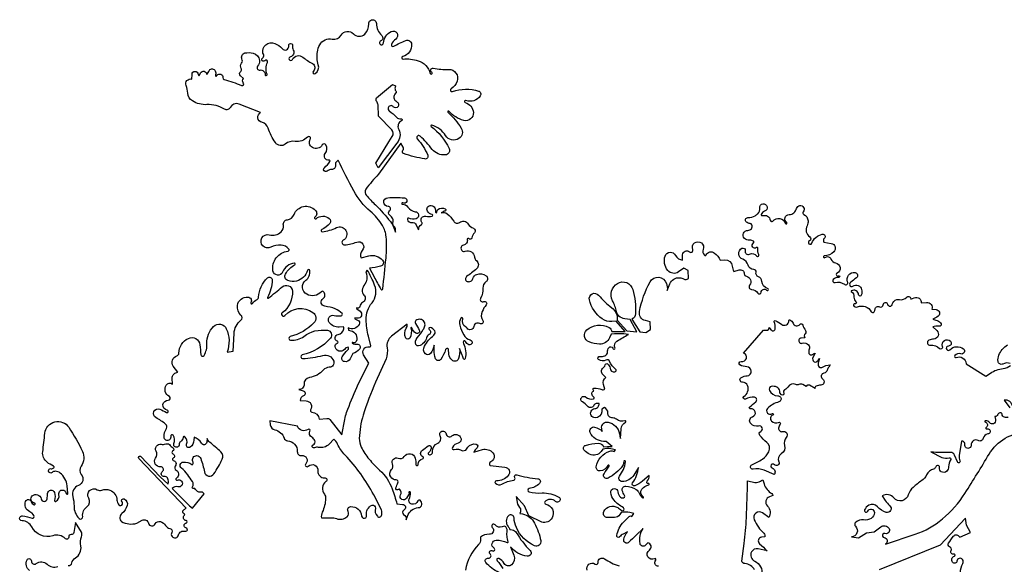
# Model space of a CAD drawing. Units: millimetres. Extents: x 10 to 26427, y -24 to 32557.
# Drawn here: x 22 to 23, y -8 to -7 of the extents above; entities that cross this region are included whole.
import ezdxf

# ---------------------------------------------------------------- set-up
doc = ezdxf.new("R2010")
doc.units = ezdxf.units.MM
doc.header["$MEASUREMENT"] = 0
doc.layers.add('Árvores', color=76, linetype='Continuous')
doc.layers.get('0').off()

# ---------------------------------------------------------------- blocks, each defined once
blk = doc.blocks.new('B1')
at = {"color": 0}
for points in [[(-641.1, 1284.6, -0.359585), (-647.4, 1311, -0.814053), (-636.7, 1308.2, 0.641584), (-624.6, 1301.9, -0.374257), (-597.9, 1300.5, 0.285446), (-571.3, 1294.6, -0.125303)], [(-545.1, 1297.1, 0.412198), (-536.4, 1303.4, -0.224729), (-527.6, 1316, 0.318905), (-514.1, 1345.5, -0.130349), (-512.4, 1368.7, 0.149051), (-512, 1380.2), (-527.3, 1403.8), (-531.3, 1379.3, -0.391357), (-538.4, 1373.8, 0.478781), (-544.2, 1367.6, -0.714177), (-552.2, 1363.6, 0.277449), (-583.2, 1371.1, -0.366757), (-635.9, 1393.2, 0.280709), (-659.7, 1407.9, -1.084356), (-658.6, 1420.3, -0.03006), (-635.1, 1414.8, 0.680869), (-630.3, 1421, 0.150412), (-641, 1430.7, -0.396672), (-651, 1456.3, -0.703406), (-637.4, 1455.9, 0.22149), (-630.1, 1448, 1.142956), (-629, 1452.1, -0.634353), (-634.8, 1469.8, -0.594997), (-612.6, 1462.5, 0.86056), (-597.6, 1463, 0.026162), (-596.7, 1475.6, -0.844903), (-579.7, 1478.2, -0.147378), (-579.2, 1458.4, 0.622951), (-576.6, 1456.1, 0.377783), (-568.3, 1473.1, -1.115143), (-550.4, 1475.9, 1.03948), (-546, 1476.3), (-547.9, 1495, 0.200293), (-565.3, 1526.7, 0.180368), (-577.9, 1530.9, 0.175754), (-584.8, 1528.1, -0.8201), (-593.8, 1534.8, -0.368233), (-587.8, 1537.4, 0.30836), (-581, 1539.7, 0.479313), (-582.1, 1544, -0.049304), (-597.6, 1553.3, -0.273133), (-608.7, 1579.5, 0.007871), (-603.3, 1625.4, -0.703343), (-544, 1640.2, -0.035245), (-510, 1580.5, -0.278166), (-513.5, 1543.7, 0.347694), (-512.9, 1522.8, -0.520035), (-520, 1495.8, 0.386962), (-534.1, 1468.7, -0.066357), (-531, 1444.6, 0.201473), (-518.3, 1414, 0.717137), (-509.3, 1418.5, -0.282433), (-498.2, 1443.8, 0.405436), (-494.3, 1464, -0.810589), (-473.1, 1485.1, 0.243505), (-462.3, 1484, -0.191227), (-441.8, 1484, -0.293974), (-424.3, 1459.6, 0.156788), (-419.9, 1448, 1.041325), (-411.6, 1455.1, -0.831952), (-406.3, 1462.3, -0.365973), (-399.1, 1446.1, -0.14831), (-412, 1426.4, 0.433755), (-413.1, 1406, 0.186674), (-375.3, 1401.9), (-375.3, 1401.9), (-362, 1409.3, -0.494771), (-346.2, 1402.3, 0.698785), (-329.3, 1400.4, -0.352269), (-316.6, 1406.2, -0.205481), (-303.6, 1396.2, 0.236634), (-293.3, 1389.3, -0.531931), (-288.3, 1379.3, 1.160087), (-271.6, 1372.9, -0.444027), (-255.5, 1382.1, 1.060617), (-253.1, 1390.8, -0.857496), (-252.6, 1402.6, 0.908755), (-252.6, 1408.7, -0.668847), (-256.9, 1422.1, 0.601707), (-257.6, 1425.4, -0.649344), (-258.9, 1434.7, 0.042706), (-252.4, 1439.6), (-370, 1562.7, -0.848359), (-365.6, 1568.5), (-317.2, 1517.5), (-297.5, 1499.2), (-296.7, 1503.9, 0.210847), (-299.3, 1514.7, 0.261672), (-306.8, 1517.9, -0.769792), (-311.6, 1530.5, 0.766998), (-316, 1542.2, -0.645412), (-328.4, 1563.7, 0.285738), (-327.2, 1581, -0.620677), (-315, 1598.1, 0.118137), (-303.1, 1599, -0.357693), (-292, 1594.6, 0.199133), (-287.1, 1590.7, -0.680123), (-286.1, 1580.8, 0.654558), (-285.7, 1574.5, -0.662243), (-285.2, 1563.2, 0.708712), (-284.6, 1558.1, -0.554416), (-279.7, 1544.1, 0.474489), (-277.5, 1533.7, -0.254567), (-271.5, 1524.9, -0.289265), (-276.8, 1514.3, 0.924836), (-274.2, 1509.1, -1.410732), (-273.4, 1492.4, 0.30287), (-287.3, 1488.1), (-244.1, 1445.5), (-236.6, 1439.4), (-207.5, 1474.8), (-211.8, 1479.1), (-217.9, 1478.8, -0.323206), (-229.1, 1486, 0.39718), (-233.8, 1488.3, -0.711755), (-237, 1492.5, 0.313092), (-237.1, 1505.8, -0.002724), (-248.8, 1522.4, 0.071338), (-264.3, 1538.9, -0.671158), (-259.9, 1554, -0.192547), (-238.5, 1547.9, 0.472614), (-235.7, 1548.5, 0.236769), (-235.7, 1555.5, -0.57017), (-226.4, 1570, -0.308615), (-216.4, 1562.6, -0.035512), (-207.3, 1529.4, 0.672081), (-183.5, 1524.7, 0.032613), (-163.1, 1560.9, 0.329537), (-166.5, 1579.1, 0.015724), (-194.4, 1603.4, -0.164288), (-200.2, 1612.6), (-201.6, 1603, -0.717526), (-214.7, 1600.5, 0.191366), (-233.1, 1615.4), (-233.4, 1608.1, -0.230767), (-242.6, 1591, -0.755932), (-251.5, 1598.1, 0.314696), (-255.6, 1616.6, 0.589627), (-260.3, 1615, -0.183159), (-266.8, 1604.5, 0.236204), (-270.1, 1597.5, -1.242369), (-283, 1600.1, 0.259253), (-285, 1620.6, 0.828908), (-290.9, 1617.9, -1.12616), (-307.6, 1616.1, -0.13148), (-301.7, 1637.6, 0.365645), (-303.5, 1647.8, 0.053835), (-327.7, 1664.1, -0.949695), (-318, 1684.9, -0.037844), (-301.8, 1677, 1.210869), (-299.7, 1682.8, -0.963616), (-296.9, 1707.4, 0.812443), (-294.3, 1716.4, -0.428503), (-302.2, 1744.8, -0.475418), (-286.6, 1747.1), (-287.2, 1761.8, -0.422647), (-273, 1776.8), (-284.5, 1792.2, -0.53147), (-275.7, 1817.5, 0.338928), (-270.8, 1824, -0.292159), (-247, 1861, -0.50934), (-218.4, 1845, -0.013757), (-216.2, 1820.5, 0.742711), (-208, 1818.6, 0.146324), (-201, 1847.9, -0.215966), (-184.4, 1890.8, -0.522105), (-152.9, 1884.9, -0.197131), (-150.9, 1827), (-136, 1829.4), (-133.6, 1873.1, -0.210999), (-116.8, 1906.1, 0.458175), (-116.5, 1918.5, -0.245158), (-125.3, 1942.4, -0.404614), (-98.9, 1963.4, -0.537453), (-91.7, 1949.8, 0.922786), (-88.2, 1947.5, -0.099707), (-76.6, 1957.5, 0.253933), (-73, 1963.2, -0.187936), (-50.9, 2011, -0.669899), (-39.2, 2005.8, -0.11762), (-50.6, 1962.6, 0.802936), (-48.7, 1960.9, 0.017864), (-14, 1988.9, -0.619351), (11, 1978.5, -0.255471), (-14, 1924.4, 1.101818), (-7.9, 1917.6, -0.377074), (62, 1925.4, -0.462112), (64.5, 1899.4, -0.135691), (5.9, 1865.2, 0.841769), (6.7, 1856.3, 0.185195), (39.5, 1865.8, -0.199784), (97.9, 1881, -0.592231), (105.3, 1861.5, -0.164091), (35.2, 1819.7, 0.908942), (36.3, 1811.1, 0.06325), (86.7, 1818.7, -0.39869), (113.6, 1804.5, -0.511813), (102.7, 1789.1, 0.212899), (88, 1782.5, -0.176721), (53.2, 1763.6, 0.392964), (40, 1747.2, -0.450403), (26.8, 1733.6), (37.7, 1731, -0.723365), (38.8, 1718.3, 0.269515), (30.3, 1707), (45, 1706.1, -0.571329), (56.4, 1683.8, 0.568201), (59.3, 1678.1, -0.362123), (77.5, 1660.7), (96.2, 1662.3, -0.200989), (104.4, 1659.7), (134.2, 1621.4), (141, 1659.7, -0.044889), (145.7, 1677.1, -0.035672), (201, 1799.5), (188, 1820.1, -0.66908), (201.8, 1839.6, 0.468078), (205.4, 1842.4), (199.7, 1866.4, -0.050745), (194.4, 1907.3, -0.181797), (208.8, 1949.4, 0.27751), (215.3, 1993.1, 0.030268), (197.1, 2030.5), (193.3, 2026), (194.9, 2021.1, -0.244277), (190.6, 1995.7, 0.13227), (184.3, 1980.2, 0.237056), (188.5, 1968.4, -0.531381), (185.3, 1949.8, 0.261561), (178.3, 1940.3, -0.609554), (169.8, 1937.1), (170.7, 1934.2), (179, 1928.3, -0.771015), (172.3, 1910.8, -0.025438), (165.7, 1911.8), (166, 1909.1), (173.1, 1906.3, -0.45694), (176.9, 1895.5, -0.387497), (149.6, 1886.7), (150.2, 1881.5), (156.3, 1879.9, -0.469555), (169.3, 1853, -0.467772), (161.2, 1850.8, 1.071735), (160, 1848.7, 0.135801), (171.7, 1846.3, -0.631252), (178.1, 1834.8, -0.188567), (160.7, 1823.3), (154.6, 1810.1, -0.356054), (140.1, 1803.1, -0.49002), (134.7, 1814.9, -0.096396), (148.9, 1832.6, 0.386685), (149.7, 1839.1), (144, 1837.4), (140.2, 1833.2, -0.658249), (117.1, 1841, -0.359909), (122.4, 1848.7, 0.720182), (122.7, 1853.7, -0.759179), (124.5, 1870.8, 0.310099), (139.1, 1885, 0.263296), (137.7, 1889.5), (127.2, 1888.8, -0.258897), (102.7, 1900.4, -0.699975), (114.8, 1918.1, 0.093344), (132.3, 1917, 0.602104), (134.4, 1922.5, 0.123422), (117.4, 1934.2, 0.057815), (91.8, 1940.6, -0.685598), (87.1, 1959.7, 0.471941), (88.5, 1976.8, 0.423049), (83.3, 1976.6, -0.34349), (46.8, 1970.4, -0.547755), (44.1, 2005, 0.269181), (54.4, 2029.3, 0.825451), (48.4, 2029.7, -0.276431), (21.2, 2003.1, -0.146925), (0, 2004.2, -0.464435), (-6.1, 2020.7, -0.141185), (17.3, 2043.7, 0.829344), (16, 2047.7, 0.268807), (-13.2, 2025.5, -0.756667), (-37.1, 2028.5, -0.42313), (0.2, 2077.7, 0.588581), (2.2, 2082.7, 0.209286), (-17.1, 2092.6, 0.13775), (-42.6, 2087.3, -1.453225), (-46.2, 2117.9, 0.248502), (-17, 2125, 0.265742), (-11.3, 2141.8, -0.434319), (-1.4, 2155.5, 0.273754), (15.3, 2168.5, -0.541492), (67.9, 2179.3, -0.44287), (67, 2161.6, 1.016681), (70.1, 2157.9, -0.361164), (102.7, 2158.6, -0.424342), (103.9, 2146.4, -0.101441), (83.9, 2130.8, 0.831902), (85.4, 2125.7, 0.092925), (120.5, 2135.8, -0.971639), (137.3, 2104.6, 0.808377), (141.1, 2093, 0.065498), (170.9, 2100, -0.800187), (184.6, 2079.3, 0.331963), (182.2, 2060.5), (200.5, 2065.5, -0.294822), (235, 2054.7, -0.565033), (229.7, 2039.8, -0.021068), (202.6, 2035.2), (213.9, 2013.7, 0.00726), (230.8, 1982.7, 0.726394), (235.4, 1983.6, 0.004735), (243.5, 2060.2, 0.044826), (243.8, 2113, 0.117745), (234.6, 2141, 0.076609), (204.5, 2176.4, -0.0891), (163.7, 2226.9, -0.016919), (125, 2303.3), (118.1, 2296.4), (118.3, 2289.2, -0.42948), (109.1, 2280.2, 0.192043), (97.7, 2276.2, -1.02412), (90.6, 2284.6, 0.087674), (104.2, 2300.1, 0.631787), (102, 2303.5, -0.677804), (92.6, 2320.1, 0.309615), (94.1, 2341.2, 0.574022), (85.2, 2341.2, -0.409353), (60.6, 2334.6, -0.4334), (55.6, 2355, 0.909139), (48.7, 2360.5, -0.241539), (17.6, 2349.9, 0.211635), (-6.5, 2343.3, -0.441803), (-31.1, 2346.8, -0.067763), (-48.9, 2382.9, 0.259015), (-64.5, 2397.2, -0.692159), (-67.7, 2421.7), (-121.4, 2442.6, 0.391885), (-143, 2434, -0.446387), (-157.2, 2429.9, 0.153465), (-201, 2441.1, -0.151585), (-237, 2450.2, -0.247266), (-248.4, 2469.4, 0.085441), (-252.8, 2488.5, -0.632662), (-238.4, 2504.3), (-238, 2516.3, -0.923934), (-222.5, 2516.8, 0.145608), (-220.7, 2512.6), (-216.7, 2519.9, -0.769839), (-201.4, 2516.1), (-198.3, 2521.2, -0.012879), (-195, 2526.3, -0.578442), (-180.6, 2525.2, -0.189653), (-179.8, 2515, 0.344631), (-178.3, 2510.9), (-175.7, 2514.1, -0.744781), (-161.2, 2508.1, 0.370084), (-157.9, 2503.2, -0.032286), (-115.5, 2488.9, 0.783015), (-110.8, 2495.4, -0.38878), (-110.3, 2505.6), (-117.6, 2512.5, -0.450655), (-117.2, 2523.3, 0.371441), (-115.8, 2531.2, -0.309501), (-115.1, 2544.2, 0.283502), (-114, 2554.5, -0.484061), (-106.7, 2569.3, -0.114077), (-86.2, 2569, -0.322866), (-70.8, 2550.8, -0.191288), (-75.2, 2536.4, 0.70813), (-69.2, 2526.9, -0.506891), (-56.8, 2516, 1.235154), (-51.9, 2516.6, -0.187736), (-50.7, 2546, 0.877179), (-57.6, 2550.2, -1.149181), (-63.4, 2556.3, 0.288234), (-60.1, 2564.5, 0.139188), (-62.1, 2568.6, -0.60598), (-32.5, 2592.7), (-32.5, 2592.7, -0.150509), (-14.4, 2580.2, 0.773157), (2, 2587.4, -1.172195), (11.5, 2587.4, 0.168436), (13.4, 2576.7, -0.493675), (6.1, 2559.8, 0.462866), (3, 2553.5, 0.63733), (11.3, 2553.3, -0.479381), (37.1, 2558.9, 0.04533), (60.9, 2543, -0.51536), (63.1, 2524.4, 0.918216), (67.6, 2518.5, 0.340066), (75.4, 2540.3, -0.117911), (73.1, 2572.2, -0.081733), (78.8, 2589.3, -0.333462), (110.2, 2604, 0.319437), (132.1, 2613.7, -0.497299), (162.4, 2617.1, 0.411159), (190.8, 2616.2, 0.232154), (200.6, 2641.5, -1.035772), (219.7, 2642.6, 0.201256), (232.9, 2612.7, -0.541072), (230.5, 2599.2, 1.764501), (237.3, 2594.2, -0.251267), (256.1, 2622.6, -0.953644), (267.5, 2603.7, 0.159306), (257.1, 2590.4, 0.6952), (262.5, 2585.9, -0.033629), (292.7, 2600.2, -0.500378), (306.9, 2591.5, -0.371634), (284.9, 2560.7, 0.923803), (285.9, 2554.3, -0.094587), (322.9, 2550.2, -0.261296), (353.3, 2518.5, 1.507875), (356.9, 2521.3, -0.848054), (360.8, 2531.6, 0.055724), (398.9, 2528.5, -0.528265), (420, 2499.5, -0.162258), (405.1, 2480.5, 0.884326), (408.5, 2473.7, -0.161646), (473.2, 2474.9, -0.492817), (477.5, 2463.1, -0.359835), (442, 2451.4, 1.057164), (440.3, 2446.1, -0.317548), (460.4, 2421.8, -0.519089), (436.4, 2401.9, -0.143933), (399.6, 2424.5, 1.048872), (397.2, 2422.1, -0.065166), (430.1, 2383, -0.412429), (424.4, 2356.8, -0.417646), (391.4, 2364.1, 0.176494), (357.3, 2390.5, 0.840447), (355.6, 2387.1, -0.115892), (400.1, 2332.5, -0.532177), (390.7, 2316.2, -0.240569), (358.4, 2330, 0.021461), (328.4, 2363, 0.976173), (321.2, 2356.1, -0.080512), (347.1, 2315.9, -0.593313), (339.6, 2306.2, -0.045392), (287.1, 2319.6, -0.548073), (285.3, 2327.7, 0.34289), (286.2, 2335.8), (280.3, 2345.5), (225.1, 2268.2), (225.1, 2268.2, 0.045557), (193.5, 2231, 0.329859), (194.9, 2215.8, 0.015911), (217.2, 2192.2, -0.028913), (254.4, 2150.9, -0.086612), (263.1, 2135), (266.7, 2124.7, 0.300113), (262.4, 2140.4, -0.321661), (260.6, 2148.2, 0.210167), (260.5, 2157.3, 0.133412), (252.1, 2167.3, -0.522042), (252.1, 2177.5, 0.738415), (248.6, 2188.4, -0.971738), (247.8, 2209.9, -0.039803), (289.1, 2209.5, -0.485206), (294.9, 2200.7, -0.481154), (285, 2197.1, 1.362088), (284.2, 2193.8, -0.27746), (298, 2186.5, 0.239091), (315.9, 2175.4, -0.804429), (318.2, 2157.8, -0.215382), (300.3, 2159.2, 0.643206), (296.4, 2156.2, 0.399785), (308, 2148.4, -0.334417), (318.1, 2143.1), (324, 2130.7, -0.248785), (331.4, 2143.7, 0.437766), (332.3, 2148.9, -0.69647), (342.2, 2164.2, 0.117701), (357.8, 2164.4, 0.777361), (357.8, 2168.3, -0.188577), (346.5, 2176.3, -0.652711), (355.9, 2190.6, -0.435639), (366.3, 2174.8, 1.101922), (369.4, 2174.3, -0.209061), (372.5, 2180.5, -0.307167), (390.5, 2182.4, -0.724482), (389.6, 2177, 0.109347), (385.3, 2175.4), (380.7, 2172.4, -0.269361), (395.2, 2170.3, -0.09726), (411.4, 2151.5, 0.458437), (425.7, 2148.6, -0.443296), (447.6, 2144.8, 0.157471), (460.5, 2134.1, -0.519898), (463.2, 2122.9, 0.121709), (456.5, 2110.2, -0.613818), (448.7, 2108.5, 0.786043), (445.1, 2106.7, -0.422996), (435.8, 2092.5, 1.085766), (440, 2077.3, -0.497083), (463.3, 2062.3, 0.210917), (467.7, 2054.1, -0.475408), (468.2, 2033.6, -0.020816), (443.5, 2014.3, 0.593278), (444.9, 2002.3, 0.453078), (459.2, 2009.6, -0.261813), (468.9, 2019.8, -0.227579), (491.9, 2016.4, -0.530601), (491.9, 2001.8, 0.266272), (484.1, 1985.7, -0.14615), (478.3, 1960.7, 0.727396), (486.2, 1952.1, -0.793738), (492.3, 1944.2, 0.062661), (482.1, 1927.8, 0.259142), (483.8, 1905.1, -0.815598), (476.2, 1897.5, 0.189544), (469.3, 1899, 0.337988), (461.3, 1890.5, -0.695575), (444.7, 1886.2, 0.106188), (441.1, 1889.5, -0.358177), (434.3, 1908.7, 0.887805), (429.3, 1911.2, 0.216312), (426.5, 1893.3, 0.062566), (436.3, 1869.7, 0.196881), (452.7, 1856.9, -1), (449.4, 1845, -0.25299), (441, 1853.2, 0.533438), (436.6, 1854.4, 0.344438), (435.4, 1848.6, -0.16286), (440.3, 1810.7, -0.785453), (435.6, 1810.5, 0.029428), (432.4, 1819.4), (425.6, 1835.6, -0.134404), (423.4, 1810.7, -0.52107), (407.7, 1806.5, -0.193511), (399.5, 1822.1), (398.2, 1834.3, 0.629837), (391.4, 1833.2, -0.085681), (379.5, 1808.8, -0.594382), (366.6, 1810.5, -0.092509), (362.7, 1831.2), (362.7, 1844.3, -0.141793), (353.6, 1823.3, -0.443016), (341.1, 1822.8, -0.341482), (338.8, 1841.6, -0.086962), (362.2, 1868.9, 0.358986), (364.3, 1879.4, 0.227957), (352.7, 1887.8, 0.819393), (350.7, 1882.7, -0.555153), (350.5, 1870.6, 0.195946), (344.2, 1862.2, -0.268196), (324.5, 1842.3, -0.381733), (317.9, 1845.6, -0.28193), (320.7, 1862, 0.039516), (336.1, 1882.6, 0.083506), (340, 1892, 0.202188), (338.3, 1901.9, 0.442106), (317.9, 1905.4, 0.396024), (316.8, 1898.2, -0.052671), (326.1, 1881, -0.726386), (317.9, 1874, -0.177103), (307.8, 1886.8, 0.972881), (305.3, 1886, -0.191991), (302.4, 1861.6, -0.600068), (292.6, 1861.7, -0.272959), (293.8, 1886.2), (296.3, 1890), (296.1, 1896.2), (257.2, 1866.1, 0.275312), (246.1, 1837.7, -0.128608), (243.5, 1810.5), (217.6, 1752, 0.028679), (186.8, 1670.3, 0.068554), (177.2, 1612.7, 0.12376), (182, 1591, 0.057009), (201.5, 1561.1, 0.035911), (227.7, 1533.6, -0.123044), (258.8, 1487.2, -0.020765), (270.5, 1450.1), (284.6, 1448.9, -0.751136), (287.6, 1434.2, 0.577324), (287.1, 1424, -0.27641), (293.9, 1410.5), (297, 1419.7, -0.29852), (323.5, 1440.7, 0.723789), (327.9, 1459.1, 0.467876), (322.6, 1457.4, -0.373591), (307.3, 1449.3, -0.466885), (301, 1461.8, 0.104365), (304.2, 1478.5, 1.762192), (301.4, 1476.7), (294, 1464, -0.986258), (279.5, 1472.2, 0.326874), (277.7, 1486, 0.44297), (274.2, 1485.9, -0.864044), (267.7, 1490, 0.00925), (273.1, 1502.7, 0.513488), (268.8, 1509.5, -0.235086), (255.2, 1517.2, -0.363455), (257.2, 1535.2, 0.322543), (259.7, 1549.3, -0.697767), (273.6, 1563.4, 0.37146), (288.7, 1567.9, -0.663167), (315.9, 1563.2, -0.065659), (317.4, 1548.3, 1.040687), (323.2, 1548.4, -0.382954), (334.2, 1561.9, 0.743794), (334.9, 1566.9, -0.591654), (333.7, 1583.7, 0.028524), (348.1, 1594.2, -0.583282), (355.3, 1591.4, -0.290511), (348.9, 1576.9, 0.625883), (349.5, 1572.4, 0.541316), (359.2, 1580.1, -0.331626), (371.8, 1601, 0.45958), (377.8, 1618.9, -1.211984), (392.4, 1624.2, 0.589358), (407, 1618.9, -0.523754), (429.3, 1613.3, -0.454819), (422.7, 1601, 0.21993), (408.4, 1590.1, 0.674716), (412.5, 1585.2, -0.253995), (433.3, 1581.5), (441.2, 1583.6), (446.9, 1591.1, -0.312274), (467.5, 1598, -0.59636), (469.4, 1589.2, 0.11373), (461.7, 1578.8), (482.7, 1584.8, -0.301872), (509, 1576.5, -0.496328), (503.5, 1554.4, 0.568126), (502.3, 1545), (538.2, 1541.6, -0.61046), (546.7, 1520.4, -0.2216), (517.5, 1507.4, 0.688811), (514.9, 1501.1, 0.323821), (531, 1499.2, -0.095298), (560.4, 1508.8, 0.579932), (563, 1515, -0.726757), (567.9, 1522.2, 0.05101), (620.2, 1512.5, -0.654661), (624.3, 1500.4, -0.148862), (598.9, 1488.2, 0.822168), (598.6, 1480.2, 0.070984), (630.9, 1477.1, -0.147071), (672.3, 1466.7, -1.123219), (664.3, 1456.2, 0.436486), (637.9, 1454.8, 0.57321), (639.8, 1449.5, -0.509189), (655.9, 1415.7, -0.343262), (629.9, 1404.4), (597.9, 1420.2), (587.6, 1445.5), (566.8, 1468.3), (569.7, 1449.4), (575.1, 1441.5, -0.284444), (575.8, 1426.4), (582.3, 1425, -0.22881), (612.4, 1402.1, -0.063513), (627.7, 1358.8, -0.613946), (612.1, 1346.1, -0.185432), (567, 1391.1, -0.091336), (561.2, 1415.2, 0.648153), (547.6, 1420.4, 0.389488), (546.5, 1394.3, -0.096615), (550.8, 1386.5), (557, 1385.6, -0.22671), (566.9, 1378.9, 0.061818), (601.2, 1334.3, -0.716335), (594.1, 1320.1, -0.190247), (552.1, 1343.7), (560.6, 1322.5, -0.317256), (555, 1299, -0.475114), (537, 1302, 0.152367), (523.4, 1314.6, 0.836696), (519.2, 1308.7, -0.063645), (533.2, 1290, -0.730769)], [(523.7, 1279.9, -0.104246), (491.4, 1304.3, -0.689192), (497.4, 1315.6, 0.753922), (501.9, 1326.1, -0.960757), (507.6, 1333.6, 1.029651), (511.7, 1340, -0.747441), (517, 1360, -0.117873), (544.2, 1354.3, 0.643308), (546.4, 1356.1, -0.050293), (543.9, 1370.3, -0.040887), (544, 1382.7, 0.292037), (537.6, 1395), (531.8, 1392.9, -0.328105), (514.4, 1397.9, 0.480071), (506.9, 1398.1, 0.396764), (507.3, 1391.5, -0.69952), (500, 1374.5, 0.182755), (477.7, 1367.5), (478.1, 1361.5, -0.217091), (473.4, 1349.3, 0.161168), (440.9, 1285.4, -0.024446)], [(743, 1285.6, -0.74701), (762.4, 1300.7, 0.628905), (769.7, 1304.7, -0.624107), (785.9, 1313.8, 0.078008), (821.8, 1296.4, -0.408186)], [(919.6, 1295.2, -0.651314), (913, 1310.4, 0.843645), (910.2, 1314, -0.9483), (897.3, 1335.5, 0.685023), (893.2, 1353.5), (887.7, 1347.7, -0.61284), (874, 1351.7, -0.196113), (881.8, 1389), (863.5, 1371.7, 0.013474), (846.5, 1354.7, -0.755135), (833.6, 1361.4, -0.116315), (842.5, 1380.7), (832.4, 1375.3, 0.087384), (823.3, 1368.3, -0.757492), (816.3, 1371.8, -0.144182), (833.6, 1405.4, -0.007696), (846.9, 1419, -0.403139), (853.5, 1419), (858.4, 1426.1), (848.9, 1428.3, 0.102258), (826.8, 1428.9), (824, 1424, -0.274468), (810.4, 1416.3, 0.018647), (793.8, 1416.1, -0.586159), (784.2, 1431.5, -0.426071), (818.6, 1440.9, -0.061939), (827.2, 1434.1, 0.323296), (832.3, 1433.3, 0.596209), (832.6, 1440.6, -0.072693), (809.5, 1459, -0.175412), (801.2, 1478.4, -0.987381), (819.3, 1479.7, 0.187778), (825.6, 1466.8, 0.390742), (835.2, 1466.8, 0.380806), (835.6, 1471.3, -0.089751), (830, 1483, -0.527295), (839.1, 1493.9, -0.109522), (864.1, 1485.7, -0.162009), (871.7, 1477, 0.105422), (879.9, 1465.1, 1.106353), (882, 1467.7, -0.45471), (878.8, 1486.9, -0.168242), (895.5, 1497.1, 0.993456), (894.7, 1500.7, -0.764936), (891.7, 1506.7, 0.26821), (896.3, 1520.5), (880.2, 1506.7, -0.085562), (860.9, 1495, -0.754784), (855.3, 1502.3, 0.136025), (870.3, 1540.5), (858.6, 1521.5, -0.263754), (829.8, 1505.7, -0.606108), (823.1, 1518.9, 0.10996), (838.2, 1554.2, 1.178061), (833.3, 1554.3, -0.203413), (830.7, 1544.5, -0.10373), (794.7, 1513.9, -0.767547), (784.6, 1524.6, -0.024327), (797.4, 1543.4, 1.113899), (794.2, 1545.3, -0.271613), (774.8, 1531.9, -0.481274), (765.5, 1541.8, -0.286551), (798.9, 1581, -0.215682), (810.1, 1579.7), (813.1, 1584.1), (801.7, 1586.4, 0.110315), (781.8, 1586.1), (777.8, 1580.4, -0.377254), (748.8, 1573.5, -0.061497), (735.9, 1582.5, -0.590772), (738.9, 1595.4, -0.051715), (770.1, 1600.7, -0.341647), (783.7, 1591.6), (793.3, 1592.7), (805.2, 1592.4), (790.3, 1605.1), (783.4, 1605.3, -0.287706), (750.5, 1627.4, -0.614192), (761.3, 1640.8, -0.159521), (780.4, 1629.6), (778.9, 1637.1, -0.534898), (794.7, 1653, -0.308945), (823.1, 1624.3, 0.007219), (825.5, 1612.3), (827.3, 1636.6, -0.258555), (837.9, 1652.8, 0.91978), (836.4, 1656.2, -0.254263), (815.6, 1660, 0.175891), (806, 1663.3, -0.436812), (794.1, 1675.6, 0.32462), (785.4, 1689.2), (779.3, 1685.2), (778.9, 1678.3, -0.413407), (762.6, 1663.8, -0.24755), (752.9, 1669.7, -0.56011), (761.7, 1686.5, 0.422068), (772.6, 1699.4), (764.9, 1699, 0.296914), (759.7, 1695.1, -0.574951), (743.8, 1692.4, 0.093826), (730.9, 1703, -1.11282), (739.3, 1715.1, 0.254728), (758.8, 1710.8, 0.637093), (759.4, 1714.9, -0.215003), (754.3, 1723, -0.410854), (759.5, 1730), (757.8, 1733.1, -0.592621), (760.5, 1737.6, -0.072438), (779, 1733.9, 0.222732), (786.3, 1734.7), (783.2, 1746.8, -0.307063), (789.3, 1763.7), (782, 1770.9, -0.489549), (784.4, 1789.7, 0.251174), (787.7, 1795.2, -0.591183), (793.2, 1797.8, -0.212264), (799.6, 1786.9, 0.4063), (811.3, 1777.5, 0.690812), (813.2, 1784.4, -0.142136), (798.6, 1803.4, 0.444277), (789.1, 1807, -0.277916), (771.3, 1808.2, -0.782321), (774.4, 1816.2, 0.119185), (786.7, 1817.7, 0.32225), (793.3, 1827.4, -0.153737), (796.3, 1837.8, -0.638691), (806.4, 1836.3, 1.049697), (811.7, 1838.2, -0.361421), (816.8, 1854, -0.018829), (845.1, 1870.6), (833.4, 1871.8, 0.059829), (802.5, 1871.3), (798.6, 1862.5, -0.309886), (773.1, 1846.8, -0.073777), (747.4, 1852, -0.572419), (741.7, 1881.8, -0.315392), (797, 1887.7, -0.246635), (803.7, 1877.6), (837.5, 1878.3), (814.4, 1903.9), (804.3, 1902.8, -0.185615), (780.3, 1909.2, -0.176998), (748.3, 1956.6, -0.798014), (771.1, 1968.1, 0.059375), (803.6, 1937.1, -0.261891), (817.4, 1906), (841.4, 1880), (865.9, 1877.1), (849.2, 1907.9), (836.6, 1909.3, -0.160305), (821.6, 1916.2, -0.153262), (815.5, 1927, 0.064152), (805.8, 1954.5, -0.389917), (817.9, 1997.3, -0.501436), (856.2, 1982, -0.075287), (863, 1922, -0.291334), (853.7, 1908.5), (873.2, 1876.9), (888.6, 1875.1), (899.6, 1883), (899.2, 1902.1), (887.4, 1904.9, -0.401111), (872.7, 1927.8, -0.076321), (898.8, 2001, -0.659016), (939.7, 1997.4, -0.099632), (941.7, 1979.8), (947.8, 1995.9, -0.339421), (972.7, 2011.5, -0.106795), (982.3, 2008.4, 0.328369), (993.9, 2009.8), (993.7, 2029.5), (982.6, 2034.8), (969.3, 2025.7, -0.391537), (942.8, 2029.5, -0.254219), (936.2, 2065.2, -0.673918), (962, 2066.9, 0.272856), (979.5, 2055.4), (979.8, 2068.5, -0.641687), (996.6, 2075.7, 0.794461), (1004.9, 2081.5, -1.466236), (1031, 2081.8, 0.279237), (1033.6, 2067.3, 0.541371), (1038, 2067.9, -0.489129), (1058.6, 2072.7, -0.100786), (1073.2, 2055), (1084.1, 2055.9, -0.411256), (1102.7, 2040.1, 0.104239), (1106.7, 2027.1), (1120, 2030.9, -0.499094), (1132.8, 2021.2, 0.363697), (1137.9, 2015.1, -0.570406), (1146, 1993.1, 0.619898), (1150.8, 1982.5, -0.261659), (1166, 1973.3, 0.758745), (1174.6, 1975.4, -0.673179), (1188.1, 1980.4, 1.311407), (1190.8, 1984.6, -0.302884), (1176.2, 2002.4, 0.275095), (1167.9, 2013.6, -0.363995), (1162, 2025.1, 0.492255), (1156.4, 2031.9, -0.354457), (1142, 2042.8, 0.249462), (1129, 2057.2, -0.648563), (1127, 2084.6, -0.638943), (1135, 2078.6, 0.61674), (1145.6, 2070, -0.349603), (1163.5, 2065.6, 0.951846), (1168.7, 2069.2, -0.214707), (1166.8, 2084, 0.760437), (1163.1, 2086.2, -0.458145), (1153.9, 2087.4, -0.398062), (1155.7, 2098.1, 0.527571), (1155.5, 2102.3, 0.163831), (1146.5, 2104.4, -0.22246), (1133.1, 2109.2, -0.682937), (1141.6, 2128.9, 0.54332), (1151.4, 2142.8, 0.276874), (1147.3, 2145.9, -0.133365), (1137.9, 2149.5, -0.731581), (1141.7, 2160.6, 0.140913), (1159.9, 2165.4, 0.060326), (1166.4, 2170.4, 0.236082), (1171.1, 2184.4, -2.20065), (1183, 2176.6, 0.265732), (1175, 2168.5, 0.598383), (1178.1, 2165.6, -0.464793), (1197.4, 2154, 0.644191), (1203.7, 2152.2, -0.588946), (1235.1, 2146.2, 1.382528), (1238, 2148.3, -0.725616), (1244.2, 2168.3, 0.175124), (1256, 2172.8, 0.155914), (1262.6, 2183.5, -1.25545), (1279.1, 2175.1, 0.47498), (1280.4, 2168.8, -0.244616), (1291.1, 2153, -0.158546), (1288.6, 2140.4, 0.392789), (1295.2, 2113.2, -0.589713), (1294.4, 2103, 1.473546), (1300.3, 2097.3, -0.243146), (1326.3, 2119.5, -0.794162), (1331.4, 2109.1, 0.41074), (1330.4, 2100.1), (1348.8, 2096.5, -0.602023), (1355, 2075.8, -0.189262), (1331.4, 2065.7, 1.424737), (1333, 2061.6, -0.530444), (1348, 2057.8, 0.270959), (1359.5, 2048.2, -0.731388), (1363.1, 2022.9, 1.021704), (1366.5, 2016.1, -1.333847), (1367.4, 2012.1, 0.206455), (1353.8, 2007.4, 0.792633), (1358, 1999.8, -0.242399), (1381.2, 1995.1, 0.76507), (1389.3, 2001.1, -0.570667), (1407.7, 2024.4, -0.671842), (1411.2, 2011.1, 0.001714), (1396.5, 2000, 0.462664), (1395.9, 1990.8, 0.365123), (1402.6, 1990.4, -0.543404), (1423.9, 1982.4, -0.132854), (1423.3, 1968.4, -0.832623), (1416.6, 1969.2, 0.562972), (1398.5, 1978.9, 0.560256), (1398.4, 1977.3, -0.288026), (1405.1, 1963.4, 0.258882), (1410, 1951.5, -0.822848), (1407.4, 1946.5, 0.675066), (1404.1, 1942.3, 0.378602), (1413.7, 1939.1, -0.382725), (1448, 1927.1, 0.536001), (1454.8, 1926.5, 0.148983), (1457.5, 1933.4, -0.546181), (1468.3, 1939.2, 0.56114), (1477.6, 1944.5, -0.882244), (1488.5, 1945.5, 0.802568), (1500.2, 1945.5, -0.280966), (1511.3, 1957, -0.11338), (1518.2, 1957.3, 0.262903), (1536, 1963.1, -0.752946), (1545.8, 1958.3), (1554.8, 1961.9, -0.574345), (1571.6, 1949.1), (1585.2, 1950.2, -0.54521), (1598.4, 1933.2), (1609.2, 1932.3, -0.670385), (1614.3, 1916.2, -0.096376), (1600.4, 1908.6), (1608.6, 1906.3, -0.12006), (1620.1, 1899.8, -0.756007), (1615.7, 1891.1, 0.155), (1600.7, 1889.5), (1610.5, 1880.4, -0.66515), (1602.7, 1859, 0.09271), (1591.1, 1856.3, 0.861782), (1594.5, 1843.8, -0.229132), (1617.7, 1835.9, 0.831644), (1625.1, 1841, -0.84734), (1644.6, 1854, -0.653302), (1639.3, 1841.7, 0.614912), (1635.2, 1833.2, 0.462375), (1643.2, 1832.7, -0.389759), (1676.7, 1834.8, -0.834835), (1669.9, 1822.5, 0.319145), (1655.3, 1818.1, 0.765817), (1658.8, 1813.5, -0.509489), (1683.5, 1798.1), (1732.6, 1767), (1743.7, 1774.6, -0.124949), (1775.1, 1786.2, 0.1304), (1793.9, 1793.4, 0.619118)], [(1793, 1798.8, 0.192203), (1774.3, 1797.2, -0.518607), (1762.7, 1803.5, -0.122147), (1764.7, 1819.3, -0.166828), (1786, 1844.5, 0.672162)], [(1799, 1691.8, 0.408363), (1777.6, 1707.6), (1791.7, 1688.9, -0.426764)], [(1788.1, 1665.9, -0.555951), (1772.6, 1672.6, 0.451096), (1766.9, 1676.3, 0.234436), (1762, 1671.9, -0.297198), (1754.6, 1666.7), (1756.5, 1659.3, -0.392133), (1751.1, 1649, -0.306433), (1741.9, 1651.5, 0.189576), (1731.9, 1656.6, 0.903092), (1731.1, 1652.7, -0.621287), (1733.1, 1639.7, 0.859406), (1734.8, 1636.4, -1.114275), (1737.4, 1623.6, 0.335958), (1725.7, 1612.8, -0.52024), (1713.5, 1607.2, 0.601522), (1696.1, 1596.4, -1.102337), (1680.2, 1596.9, 0.465693), (1671.6, 1606.1), (1666.2, 1569.9, 0.1526), (1668.1, 1557.1, -1.041684), (1661.7, 1554.3), (1654.8, 1571.2, 0.317102), (1644.4, 1577.8, -0.035216), (1596, 1578.9), (1623.1, 1565.6, 0.204974), (1641.2, 1564.7, -0.715657), (1645.1, 1559.9, 0.137834), (1640, 1542.4, -0.201197), (1635.2, 1531.3, -0.339501), (1621.6, 1529.8, -0.326954), (1617.6, 1539.5, 0.988029), (1607.9, 1541.9, -0.258797), (1602.8, 1536.6, 0.20596), (1585.3, 1521.8, -0.124328), (1573.6, 1508.1, 0.023162), (1551.6, 1491, 0.149358), (1539.8, 1472.6, -0.600426), (1504.3, 1464.7, 0.350201), (1475.1, 1470.3), (1482.7, 1458.6, 0.068022), (1493.9, 1445.6, -0.800598), (1484.8, 1429.1, -0.143842), (1463.4, 1442.8, 0.354617), (1441.8, 1446.6, 0.160885), (1431.4, 1435.2, 1.015097), (1439.2, 1431.8, -0.832468), (1455.7, 1428.3, -0.251743), (1447.5, 1414.1, -0.172563), (1429, 1410.1, 0.210432), (1409.3, 1404.4, 0.441368), (1408.9, 1394.4, -0.650542), (1398.8, 1367.9), (1416.4, 1365.8), (1436, 1378.3), (1455, 1380.5), (1471.4, 1393.1, -0.45405), (1492, 1388.9, -0.677101), (1482, 1376.4, 1.0643), (1479.7, 1366.7, -0.663761), (1483.7, 1350), (1557.1, 1374.8, 0.092323), (1624.4, 1412.6, 0.076857), (1680.4, 1476.1, 0.00849), (1740.4, 1573.6, -0.260115), (1833.9, 1627.9)], [(232.6, 1435.1), (212.9, 1472.3, 0.068931), (141.5, 1571.5, -0.084815), (123.3, 1598.6, 0.111656), (113.9, 1611.1), (102.4, 1598.5, -0.270942), (75.7, 1590.4, 0.168106), (65.7, 1589.3, -1.043346), (62.7, 1596.7, 0.438031), (66.9, 1607, 0.158839), (59.2, 1615.4, -0.409269), (54.7, 1630.8, 0.800515), (49.9, 1635, -0.498699), (23.9, 1642.7), (-44.6, 1655.9), (-43.8, 1646.3, 0.334302), (-32.6, 1633.9, -0.27467), (-9.5, 1613.3, 0.314424), (-1.2, 1606.9, -0.417401), (23.3, 1579.8, 0.469298), (33.7, 1570.1, -0.703522), (44.3, 1549.4, 0.980457), (50.4, 1543.5, -0.70575), (74.6, 1531.7, 0.472961), (91, 1515, -0.77572), (94.4, 1505.4, 0.228744), (85.8, 1490.9, 0.177405), (90.5, 1473.8, -0.166154), (93.6, 1463.5, -0.098696), (85.4, 1429.2, 0.133851), (83, 1415.1), (107.8, 1415.6, -0.096451), (120.6, 1413.4, 0.277123), (146.8, 1418.1, 0.350041), (149.2, 1431.5, -0.548708), (155.8, 1443.3, -0.403905), (182.8, 1420, 1.054062), (195.3, 1421.8, -0.365788), (208.9, 1446.6, -0.610357), (217, 1439.4, 0.255758), (222, 1419.3, 0.677938), (232.9, 1423.5, 0.020597), (232.6, 1435.1, 5.064949)], [(1126.3, 1308.1), (1132.4, 1351.9, 0.023521), (1138.1, 1415.5, 0.006025), (1140.9, 1507.7), (1152.4, 1504.5, 0.240219), (1178.8, 1509.9), (1182, 1499.6, 0.195542), (1201.1, 1475.8, -0.335542), (1203.5, 1470.5), (1195.7, 1467.9, 0.557584), (1190.1, 1444.5, -0.347693), (1193.4, 1416.5), (1178.1, 1427.6, 0.766077), (1157.3, 1410.7, 0.101262), (1181.4, 1377, -0.294318), (1183.5, 1368.7), (1175.3, 1367.4, 0.636527), (1170.7, 1351.3, -0.027521), (1189.2, 1333.4), (1167.3, 1338.4, 0.340934), (1150.7, 1330.8, 0.433294), (1158.7, 1307.8, -0.353), (1176, 1274.2, 0.058697)], [(1158.5, 1286.7, 0.231983), (1134.5, 1301.7, -0.288855), (1126.3, 1308.1, -3.922431)], [(1669.4, 1280.2, -0.143754), (1675.1, 1301.8, 0.315208), (1674.5, 1312, 0.662661), (1660.5, 1308.1, -0.659142), (1649.9, 1305, -0.523056), (1654.2, 1320.2, 0.962928), (1652.7, 1325.4, -0.66427), (1646, 1334.2, 0.469172), (1642.4, 1343.7, -0.489477), (1639.6, 1352.2, -0.014098), (1652.1, 1369.8, -0.467423), (1664.9, 1370.5), (1667.4, 1367.8), (1694.1, 1379.1), (1684, 1397.1), (1681.8, 1415), (1618.8, 1347.4), (1467.5, 1286.3)]]:
    blk.add_lwpolyline(points, format="xyb", dxfattribs=at)
for points in [[(223.7, 2284.6), (218.2, 2296), (250.1, 2348.9), (259.1, 2361.9, 0.341111), (258.2, 2378.5), (224.5, 2412.5), (223.6, 2440.3, 0.161458), (220.4, 2448.8, -0.313949), (219.9, 2457.8), (259.2, 2490.7), (267, 2487.7), (266, 2483.9, 0.248013), (267.8, 2475.5, -0.403901), (267.4, 2469.2, 0.522568), (270, 2448.4, -0.433397), (273.4, 2436.4, -0.527962), (261.6, 2435.8, 1.157569), (251.6, 2425.5, -0.043809), (269.9, 2409.7, 0.241583), (280.7, 2406.1, -0.870196), (282.2, 2400.9, 0.429859), (274.9, 2379.8, -0.31246), (270.5, 2345.7)], [(1286.3, 1741.7), (1277.9, 1746.3, 0.249233), (1268.3, 1746.4, -0.230299), (1260.9, 1746.3, 0.38345), (1240.8, 1740, -0.157694), (1233.3, 1733.4, 0.43989), (1230.6, 1725.4, -0.782598), (1225.3, 1720.6), (1221, 1725.6), (1220.6, 1729.7, 0.274622), (1213.4, 1739.9, 0.151543), (1199.9, 1741.5, 0.500233), (1195, 1731.6, 0.269667), (1215.8, 1718.3, -0.213368), (1222.5, 1714.9, -0.541335), (1218.8, 1703.3, 0.125299), (1190.7, 1687.2, 0.919353), (1201.5, 1674, -1.124638), (1203.5, 1670.2, 0.550842), (1200.5, 1655.5, 0.300976), (1217.8, 1652.4, -0.75136), (1221.7, 1647.6, 0.112725), (1218.1, 1638.3, 0.548172), (1228, 1629.6, -0.756328), (1237.1, 1615.2, 0.263717), (1232.6, 1595.3, -0.342368), (1224.5, 1574, 0.378589), (1218.6, 1554.8, -0.849434), (1207.5, 1547.4, 1.250625), (1202, 1539.4, -0.480983), (1207.1, 1522.7), (1182.1, 1533.4, 0.1431), (1154.8, 1536.6, -0.898324), (1151.7, 1547.4, 0.052617), (1177.7, 1561.1, 0.131369), (1193.9, 1579.6, 0.35374), (1188.6, 1602.8, -0.055063), (1171.4, 1619.9, -0.480758), (1173.5, 1629.6, 0.909791), (1168.2, 1643.4, -0.290762), (1148.7, 1649.3, -0.532687), (1153.4, 1666.4, 0.941761), (1148.2, 1686, -0.770396), (1145.9, 1690.5, -0.013253), (1161.2, 1703.2, 0.669109), (1157.9, 1715, 0.167396), (1135.9, 1710.2, -0.975885), (1131.9, 1716.3, 0.339787), (1141, 1743.9, 0.334709), (1128.6, 1752.2, -0.822065), (1125.6, 1764.1, -0.091823), (1140, 1768, 0.951556), (1139.3, 1790.3, -0.127514), (1122, 1795.2, -0.847556), (1125.1, 1803.4, 0.924668), (1131.1, 1824.6), (1180.1, 1881.2), (1187.7, 1880.9, 0.422829), (1194.8, 1887.7), (1198.8, 1882.2, 0.70991), (1209.6, 1885.4, 0.09067), (1207.3, 1901.8, -0.658535), (1210.7, 1904.8, -0.053624), (1226, 1895.4, 0.293269), (1237.3, 1894.5, 0.281808), (1243.6, 1905.1, -0.559504), (1246.2, 1906.8, -0.189207), (1253.9, 1898.4, 0.56569), (1270.5, 1895.5, -0.584814), (1277.9, 1894, 0.077946), (1284.9, 1880.1, -0.367816), (1284.2, 1872.6, 0.346177), (1282.9, 1861.9), (1274.3, 1861.6, 1.164353), (1276.7, 1848.8, -0.297008), (1292.5, 1844.9, -0.308843), (1294.2, 1834, 0.186909), (1293.3, 1823.4, 0.456279), (1300.3, 1820.3, 0.001539), (1308.5, 1824.1), (1303.2, 1813.7, 0.385974), (1306.1, 1802.8, 0.299665), (1311.9, 1802.9, 0.107217), (1319.4, 1810.7), (1316.4, 1800, 0.169444), (1316.9, 1791.8, 0.442901), (1324.9, 1789, -0.102046), (1346.2, 1795.3), (1342.4, 1789.6, 0.067417), (1338.6, 1781.8, -0.277681), (1330.5, 1774.8, 0.669632), (1327.3, 1760.2, -0.720815), (1322.7, 1744.7, 0.089213), (1311, 1742.2, 0.384606), (1308.4, 1736.8), (1294.8, 1744.4, 0.435623)]]:
    blk.add_lwpolyline(points, format="xyb", close=True, dxfattribs=at)

msp = doc.modelspace()

# ---------------------------------------------------------------- block references
at = {"layer": 'Árvores', "xscale": 0.0005688348789575805, "yscale": 0.0005688348789575805, "zscale": 0.0005688348789575805}
msp.add_blockref('B1', (22.2855, -8.3474), dxfattribs=at)

doc.saveas('drawing.dxf')
